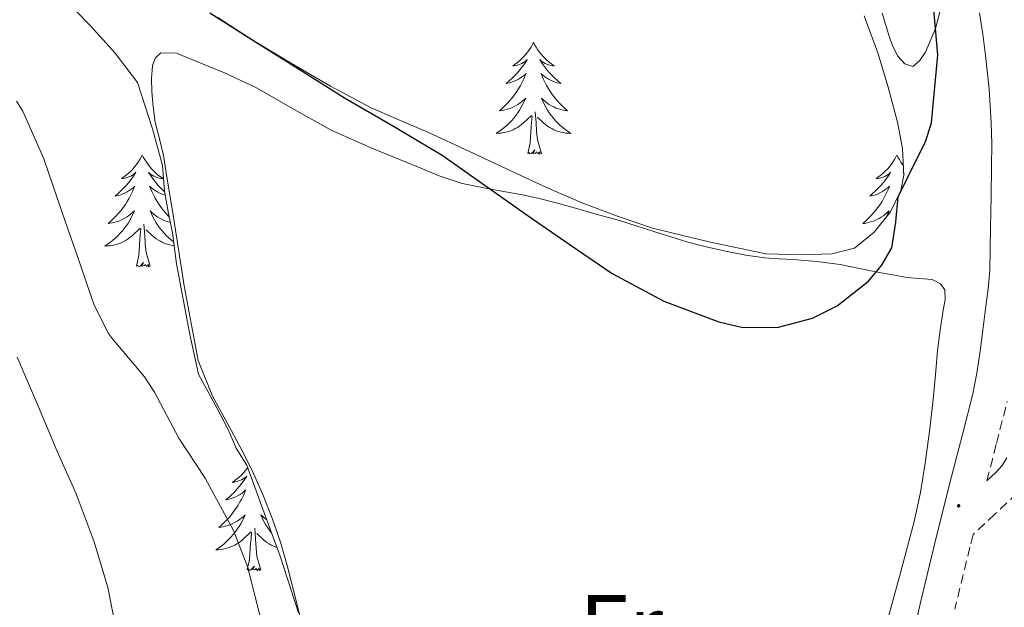
# Model space of a CAD drawing. Units: metres. Extents: x 548732 to 553208, y 4707390 to 4710392.
# Drawn here: x 551927 to 552032, y 4708525 to 4708588 of the extents above; entities that cross this region are included whole.
import ezdxf
from ezdxf.enums import TextEntityAlignment as Align

# ---------------------------------------------------------------- set-up
doc = ezdxf.new("R2010")
doc.units = ezdxf.units.M
doc.header["$MEASUREMENT"] = 0
doc.linetypes.add('TRAZOSX2', pattern=[1.5, 1, -0.5])
for name, color, linetype, lineweight in [('Carátula', 7, 'Continuous', 5), ('Level 21', 19, 'Continuous', 0), ('Level 35', 92, 'Continuous', 0), ('Level 36', 19, 'Continuous', 40), ('Level 37', 92, 'Continuous', 0), ('Level 4', 36, 'Continuous', 30), ('Level 5', 36, 'Continuous', 0), ('Level 7', 1, 'Continuous', 0)]:
    doc.layers.add(name, color=color, linetype=linetype, lineweight=lineweight)
doc.styles.add('Arial', font='ARIAL.TTF', dxfattribs={"height": 0.2})

# ---------------------------------------------------------------- blocks, each defined once
blk = doc.blocks.new('5PATER')
at = {"layer": 'Carátula', "linetype": 'Continuous', "lineweight": 5}
h = blk.add_hatch(color=250, dxfattribs=at)
edge = h.paths.add_edge_path()
edge.add_ellipse((0, 0), major_axis=(-1.33, -1.34), ratio=0.999422, start_angle=0, end_angle=360)

msp = doc.modelspace()

# ---------------------------------------------------------------- linework, layer by layer
at = {"layer": 'Level 21', "color": 19, "linetype": 'Continuous', "lineweight": 0}
for points in [[(552022.59, 4708521.3, 521.61), (552023.58, 4708525.65, 521.61), (552025.2, 4708532.32, 521.65), (552026.86, 4708538.97, 521.75), (552028.04, 4708543.43, 521.93), (552029.15, 4708547.77, 522.07), (552029.58, 4708549.99, 522.07), (552029.91, 4708552.32, 522.07), (552030.2, 4708554.55, 522.07), (552030.49, 4708556.83, 522.07), (552030.78, 4708558.96, 522.07), (552030.95, 4708560.94, 522.07), (552030.99, 4708563.18, 522.07), (552031.03, 4708565.56, 522.07), (552031.09, 4708568.82, 522.1), (552031.14, 4708572.05, 522.13), (552031.15, 4708574.41, 522.13), (552031.1, 4708576.72, 522.13), (552030.87, 4708580.28, 522.13), (552030.48, 4708583.88, 522.13), (552030.19, 4708586.16, 522.13), (552029.86, 4708588.44, 522.13)], [(552032.78, 4708540.93, 521.35), (552032.25, 4708540.13, 521.37), (552031.59, 4708539.39, 521.41), (552030.64, 4708538.5, 521.47)]]:
    msp.add_polyline3d(points, dxfattribs=at)
at = {"layer": 'Level 21', "color": 19, "linetype": 'TRAZOSX2', "lineweight": 0}
for points in [[(552030.64, 4708538.5, 521.47), (552031.65, 4708542.49, 521.93), (552032.79, 4708546.95, 522.07)], [(552033.87, 4708537.18, 521.41), (552031.51, 4708534.96, 521.54), (552029.16, 4708532.75, 521.67), (552028.83, 4708531.42, 521.65), (552027.21, 4708524.79, 521.61)]]:
    msp.add_polyline3d(points, dxfattribs=at)
at = {"layer": 'Level 35', "color": 92, "linetype": 'Continuous', "lineweight": 0, "ltscale": 0.5}
for points in [[(551923.41, 4708598.65, 526.12), (551928.38, 4708593.82, 525.94), (551931.7, 4708590.44, 525.75), (551935, 4708587.04, 525.51), (551937.63, 4708584.13, 525.28), (551940.03, 4708580.99, 525.05), (551941.61, 4708576.05, 524.73), (551942.68, 4708572.12, 524.4), (551942.9, 4708569.41, 524.1), (551943.35, 4708567.02, 523.83), (551943.75, 4708564.95, 523.74), (551944.19, 4708561.66, 523.63), (551945.61, 4708554.12, 523.27), (551946.54, 4708549.87, 523.06), (551948.52, 4708546.2, 522.87), (551949.66, 4708544.04, 522.8), (551950.54, 4708541.96, 522.74), (551951.69, 4708540.15, 522.55), (551952.41, 4708538.19, 522.37), (551953.69, 4708534.68, 522.33), (551955.25, 4708530.44, 522.29), (551957.19, 4708524.4, 522.12)], [(552017.54, 4708588.1, 527.78), (552019, 4708584.15, 527.7), (552020.11, 4708580.48, 527.53), (552021.1, 4708576.76, 527.35), (552021.64, 4708573.95, 527.28), (552021.76, 4708571.11, 527.21), (552021.47, 4708569.47, 527.13), (552020.36, 4708567.18, 526.98), (552018.6, 4708565.02, 526.89), (552016.5, 4708563.32, 526.89), (552014.1, 4708562.72, 526.9), (552010.9, 4708562.61, 526.89), (552007.04, 4708562.72, 526.89), (552001.14, 4708563.96, 526.88), (551994.97, 4708565.45, 526.87), (551991.13, 4708566.75, 526.81), (551987.35, 4708568.19, 526.73), (551983.59, 4708569.84, 526.72), (551979.85, 4708571.55, 526.71), (551975.43, 4708573.62, 526.64), (551971, 4708575.71, 526.53), (551967.98, 4708576.98, 526.41), (551964.97, 4708578.28, 526.29), (551960.61, 4708580.59, 526.22), (551956.36, 4708583.1, 526.2), (551952.44, 4708585.44, 526.21), (551948.6, 4708587.92, 526.21)]]:
    msp.add_polyline3d(points, dxfattribs=at)
at = {"layer": 'Level 36', "color": 92, "linetype": 'Continuous', "lineweight": 0}
for points in [[(552025.82, 4708589.32, 524.42), (552025.17, 4708586.74, 524.49), (552024.09, 4708584.23, 524.6), (552023.46, 4708583.29, 524.7), (552022.72, 4708582.7, 524.81), (552021.88, 4708582.97, 524.83), (552021.12, 4708583.8, 524.85), (552020.55, 4708584.9, 524.96), (552020.16, 4708586.04, 525.03), (552019.45, 4708588.39, 525.03)], [(551982.27, 4708585.28, 0.01), (551982.16, 4708585.06, 0.01), (551982.01, 4708584.78, 0.01), (551981.84, 4708584.52, 0.01), (551981.66, 4708584.26, 0.01), (551981.46, 4708584.01, 0.01), (551981.25, 4708583.78, 0.01), (551981.04, 4708583.55, 0.01), (551980.81, 4708583.33, 0.01), (551980.57, 4708583.13, 0.01), (551980.31, 4708582.94, 0.01), (551980.05, 4708582.76, 0.01), (551980.25, 4708582.78, 0.01), (551980.46, 4708582.82, 0.01), (551980.66, 4708582.88, 0.01), (551980.85, 4708582.95, 0.01), (551981.04, 4708583.03, 0.01), (551981.22, 4708583.13, 0.01), (551981.39, 4708583.24, 0.01), (551981.6, 4708583.43, 0.01), (551981.56, 4708583.37, 0.01), (551981.33, 4708583.02, 0.01), (551981.09, 4708582.69, 0.01), (551980.83, 4708582.36, 0.01), (551980.56, 4708582.04, 0.01), (551980.28, 4708581.74, 0.01), (551979.99, 4708581.45, 0.01), (551979.69, 4708581.16, 0.01), (551979.37, 4708580.89, 0.01), (551979.5, 4708580.92, 0.01), (551979.74, 4708580.97, 0.01), (551979.99, 4708581.05, 0.01), (551980.22, 4708581.13, 0.01), (551980.45, 4708581.24, 0.01), (551980.68, 4708581.36, 0.01), (551980.89, 4708581.49, 0.01), (551981.1, 4708581.63, 0.01), (551981.3, 4708581.79, 0.01), (551981.48, 4708581.96, 0.01), (551981.39, 4708581.74, 0.01), (551981.24, 4708581.38, 0.01), (551981.07, 4708581.02, 0.01), (551980.88, 4708580.67, 0.01), (551980.68, 4708580.33, 0.01), (551980.47, 4708580, 0.01), (551980.24, 4708579.68, 0.01), (551980.01, 4708579.37, 0.01), (551979.75, 4708579.07, 0.01), (551979.49, 4708578.77, 0.01), (551979.21, 4708578.49, 0.01), (551978.93, 4708578.22, 0.01), (551978.63, 4708577.96, 0.01), (551978.83, 4708577.99, 0.01), (551979.09, 4708578.04, 0.01), (551979.36, 4708578.1, 0.01), (551979.62, 4708578.18, 0.01), (551979.87, 4708578.27, 0.01), (551980.12, 4708578.38, 0.01), (551980.36, 4708578.5, 0.01), (551980.59, 4708578.64, 0.01), (551980.82, 4708578.79, 0.01), (551981.03, 4708578.96, 0.01), (551981.24, 4708579.13, 0.01), (551981.44, 4708579.32, 0.01), (551981.29, 4708578.99, 0.01)], [(551982.27, 4708585.28, 0.01), (551982.38, 4708585.06, 0.01), (551982.54, 4708584.78, 0.01), (551982.71, 4708584.52, 0.01), (551982.89, 4708584.26, 0.01), (551983.08, 4708584.01, 0.01), (551983.29, 4708583.78, 0.01), (551983.51, 4708583.55, 0.01), (551983.74, 4708583.33, 0.01), (551983.98, 4708583.13, 0.01), (551984.23, 4708582.94, 0.01), (551984.49, 4708582.76, 0.01), (551984.29, 4708582.78, 0.01), (551984.09, 4708582.82, 0.01), (551983.89, 4708582.88, 0.01), (551983.69, 4708582.95, 0.01), (551983.5, 4708583.03, 0.01), (551983.32, 4708583.13, 0.01), (551983.15, 4708583.24, 0.01), (551982.94, 4708583.43, 0.01), (551982.99, 4708583.37, 0.01), (551983.21, 4708583.02, 0.01), (551983.46, 4708582.69, 0.01), (551983.71, 4708582.36, 0.01), (551983.98, 4708582.04, 0.01), (551984.26, 4708581.74, 0.01), (551984.55, 4708581.45, 0.01), (551984.86, 4708581.16, 0.01), (551985.17, 4708580.89, 0.01), (551985.05, 4708580.92, 0.01), (551984.8, 4708580.97, 0.01), (551984.56, 4708581.05, 0.01), (551984.32, 4708581.13, 0.01), (551984.09, 4708581.24, 0.01), (551983.87, 4708581.36, 0.01), (551983.65, 4708581.49, 0.01), (551983.45, 4708581.63, 0.01), (551983.25, 4708581.79, 0.01), (551983.06, 4708581.96, 0.01), (551983.15, 4708581.74, 0.01), (551983.31, 4708581.38, 0.01), (551983.48, 4708581.02, 0.01), (551983.66, 4708580.67, 0.01), (551983.86, 4708580.33, 0.01), (551984.07, 4708580, 0.01), (551984.3, 4708579.68, 0.01), (551984.54, 4708579.37, 0.01), (551984.79, 4708579.07, 0.01), (551985.05, 4708578.77, 0.01), (551985.33, 4708578.49, 0.01), (551985.62, 4708578.22, 0.01), (551985.91, 4708577.96, 0.01), (551985.72, 4708577.99, 0.01), (551985.45, 4708578.04, 0.01), (551985.19, 4708578.1, 0.01), (551984.93, 4708578.18, 0.01), (551984.67, 4708578.27, 0.01), (551984.43, 4708578.38, 0.01), (551984.18, 4708578.5, 0.01), (551983.95, 4708578.64, 0.01), (551983.73, 4708578.79, 0.01), (551983.51, 4708578.96, 0.01), (551983.3, 4708579.13, 0.01), (551983.11, 4708579.32, 0.01), (551983.25, 4708578.99, 0.01)], [(551941.51, 4708581.41, 522.97), (551941.61, 4708582.78, 523.14), (551941.9, 4708583.6, 523.11), (551942.52, 4708584.16, 523.06), (551944.18, 4708584.12, 523.22), (551945.83, 4708583.45, 523.37), (551949.31, 4708582.01, 523.53), (551952.73, 4708580.43, 523.67), (551956.73, 4708578.1, 523.77), (551960.76, 4708575.87, 523.91), (551965.26, 4708573.88, 524.23), (551969.82, 4708572.03, 524.61), (551972.22, 4708571.02, 524.83), (551974.67, 4708570.23, 525.05), (551976.97, 4708569.77, 525.3), (551979.29, 4708569.32, 525.53), (551981.09, 4708569, 525.58), (551982.87, 4708568.63, 525.57), (551984.68, 4708568.15, 525.57), (551986.49, 4708567.64, 525.56), (551988.97, 4708566.96, 525.54), (551991.45, 4708566.27, 525.51), (551995.1, 4708565.11, 525.46), (551998.75, 4708563.95, 525.4), (552000.83, 4708563.42, 525.35), (552002.92, 4708562.97, 525.27), (552004.91, 4708562.58, 525.07), (552006.91, 4708562.28, 524.85), (552008.44, 4708562.18, 524.77), (552009.98, 4708562.11, 524.68), (552012.48, 4708561.89, 524.47), (552014.97, 4708561.56, 524.28), (552017.06, 4708561.14, 524.19), (552019.15, 4708560.71, 524.1), (552020.61, 4708560.46, 524.02), (552022.07, 4708560.2, 523.94), (552024.79, 4708559.99, 523.77)], [(551957.72, 4708522.53, 520.58), (551956.99, 4708525.53, 520.61), (551956.5, 4708527.5, 520.62), (551956.01, 4708529.47, 520.61), (551955.28, 4708531.95, 520.59), (551954.43, 4708534.39, 520.57), (551953.41, 4708537.03, 520.56), (551952.27, 4708539.61, 520.57), (551951.16, 4708541.76, 520.57), (551950.03, 4708543.9, 520.6), (551948.03, 4708547.52, 520.76), (551946.51, 4708551.32, 520.97), (551945, 4708559.29, 521.38), (551943.75, 4708567.29, 521.8), (551943.28, 4708570.25, 521.96), (551942.79, 4708573.21, 522.13), (551942.37, 4708574.98, 522.34), (551941.91, 4708576.75, 522.57), (551941.69, 4708578.4, 522.68), (551941.56, 4708580.04, 522.79), (551941.51, 4708581.41, 522.97)], [(551981.29, 4708578.99, 0.01), (551981.14, 4708578.67, 0.01), (551980.97, 4708578.36, 0.01), (551980.79, 4708578.05, 0.01), (551980.59, 4708577.76, 0.01), (551980.38, 4708577.47, 0.01), (551980.16, 4708577.19, 0.01), (551979.92, 4708576.92, 0.01), (551979.68, 4708576.66, 0.01), (551979.42, 4708576.42, 0.01), (551979.15, 4708576.18, 0.01), (551978.87, 4708575.96, 0.01), (551978.58, 4708575.75, 0.01), (551978.29, 4708575.56, 0.01), (551978.56, 4708575.57, 0.01), (551978.82, 4708575.6, 0.01), (551979.08, 4708575.64, 0.01), (551979.34, 4708575.7, 0.01), (551979.6, 4708575.77, 0.01), (551979.85, 4708575.85, 0.01), (551980.09, 4708575.96, 0.01), (551980.33, 4708576.07, 0.01), (551980.56, 4708576.2, 0.01), (551980.78, 4708576.35, 0.01), (551980.99, 4708576.51, 0.01), (551981.2, 4708576.68, 0.01), (551982.04, 4708577.48, 0.01)], [(551983.25, 4708578.99, 0.01), (551983.4, 4708578.67, 0.01), (551983.57, 4708578.36, 0.01), (551983.76, 4708578.05, 0.01), (551983.95, 4708577.76, 0.01), (551984.16, 4708577.47, 0.01), (551984.39, 4708577.19, 0.01), (551984.62, 4708576.92, 0.01), (551984.87, 4708576.66, 0.01), (551985.13, 4708576.42, 0.01), (551985.39, 4708576.18, 0.01), (551985.67, 4708575.96, 0.01), (551985.96, 4708575.75, 0.01), (551986.25, 4708575.56, 0.01), (551985.99, 4708575.57, 0.01), (551985.72, 4708575.6, 0.01), (551985.46, 4708575.64, 0.01), (551985.2, 4708575.7, 0.01), (551984.95, 4708575.77, 0.01), (551984.7, 4708575.85, 0.01), (551984.45, 4708575.96, 0.01), (551984.22, 4708576.07, 0.01), (551983.99, 4708576.2, 0.01), (551983.76, 4708576.35, 0.01), (551983.55, 4708576.51, 0.01), (551983.35, 4708576.68, 0.01), (551982.69, 4708577.3, 0.01)], [(551983.12, 4708573.43, 0.01), (551982.69, 4708574.87, 0.01), (551982.6, 4708575.77, 0.01), (551982.56, 4708576.72, 0.01), (551982.45, 4708577.88, 0.01)], [(551981.65, 4708573.43, 0.01), (551981.9, 4708574.54, 0.01), (551982.01, 4708576.29, 0.01), (551982.06, 4708576.72, 0.01), (551982.12, 4708577.44, 0.01)], [(551983.12, 4708573.43, 0.01), (551982.95, 4708573.36, 0.01), (551982.93, 4708573.6, 0.01), (551982.74, 4708573.38, 0.01), (551982.62, 4708573.58, 0.01), (551982.5, 4708573.47, 0.01), (551982.23, 4708573.42, 0.01), (551982.42, 4708573.81, 0.01), (551982.04, 4708573.43, 0.01), (551981.85, 4708573.38, 0.01), (551981.81, 4708573.54, 0.01), (551981.65, 4708573.43, 0.01)], [(551940.53, 4708573.25, 0.01), (551940.42, 4708573.04, 0.01), (551940.27, 4708572.76, 0.01), (551940.1, 4708572.49, 0.01), (551939.92, 4708572.24, 0.01), (551939.72, 4708571.99, 0.01), (551939.52, 4708571.75, 0.01), (551939.3, 4708571.52, 0.01), (551939.07, 4708571.31, 0.01), (551938.83, 4708571.11, 0.01), (551938.57, 4708570.92, 0.01), (551938.31, 4708570.74, 0.01), (551938.51, 4708570.76, 0.01), (551938.72, 4708570.8, 0.01), (551938.92, 4708570.85, 0.01), (551939.11, 4708570.92, 0.01), (551939.3, 4708571.01, 0.01), (551939.48, 4708571.11, 0.01), (551939.65, 4708571.22, 0.01), (551939.86, 4708571.41, 0.01), (551939.82, 4708571.34, 0.01), (551939.59, 4708571, 0.01), (551939.35, 4708570.66, 0.01), (551939.09, 4708570.34, 0.01), (551938.82, 4708570.02, 0.01), (551938.54, 4708569.72, 0.01), (551938.25, 4708569.42, 0.01), (551937.95, 4708569.14, 0.01), (551937.63, 4708568.87, 0.01), (551937.76, 4708568.89, 0.01), (551938, 4708568.95, 0.01), (551938.25, 4708569.02, 0.01), (551938.48, 4708569.11, 0.01), (551938.71, 4708569.21, 0.01), (551938.94, 4708569.33, 0.01), (551939.15, 4708569.46, 0.01), (551939.36, 4708569.61, 0.01), (551939.56, 4708569.76, 0.01), (551939.74, 4708569.93, 0.01), (551939.65, 4708569.71, 0.01), (551939.5, 4708569.35, 0.01), (551939.33, 4708569, 0.01), (551939.14, 4708568.65, 0.01), (551938.94, 4708568.31, 0.01), (551938.73, 4708567.98, 0.01), (551938.5, 4708567.66, 0.01), (551938.27, 4708567.34, 0.01), (551938.01, 4708567.04, 0.01), (551937.75, 4708566.75, 0.01), (551937.47, 4708566.47, 0.01), (551937.19, 4708566.2, 0.01), (551936.89, 4708565.94, 0.01), (551937.09, 4708565.97, 0.01), (551937.35, 4708566.01, 0.01), (551937.62, 4708566.08, 0.01), (551937.88, 4708566.16, 0.01), (551938.13, 4708566.25, 0.01), (551938.38, 4708566.36, 0.01), (551938.62, 4708566.48, 0.01), (551938.85, 4708566.62, 0.01), (551939.08, 4708566.77, 0.01), (551939.29, 4708566.93, 0.01), (551939.5, 4708567.11, 0.01), (551939.7, 4708567.3, 0.01), (551939.55, 4708566.97, 0.01)], [(551940.53, 4708573.25, 0.01), (551940.64, 4708573.04, 0.01), (551940.8, 4708572.76, 0.01), (551940.97, 4708572.49, 0.01), (551941.15, 4708572.24, 0.01), (551941.34, 4708571.99, 0.01), (551941.55, 4708571.75, 0.01), (551941.77, 4708571.52, 0.01), (551942, 4708571.31, 0.01), (551942.24, 4708571.11, 0.01), (551942.49, 4708570.92, 0.01), (551942.75, 4708570.74, 0.01), (551942.55, 4708570.76, 0.01), (551942.35, 4708570.8, 0.01), (551942.15, 4708570.85, 0.01), (551941.95, 4708570.92, 0.01), (551941.77, 4708571.01, 0.01), (551941.58, 4708571.11, 0.01), (551941.41, 4708571.22, 0.01), (551941.21, 4708571.41, 0.01), (551941.25, 4708571.34, 0.01), (551941.48, 4708571, 0.01), (551941.72, 4708570.66, 0.01), (551941.97, 4708570.34, 0.01), (551942.24, 4708570.02, 0.01), (551942.52, 4708569.72, 0.01), (551942.81, 4708569.42, 0.01), (551942.92, 4708569.32, 0.01)], [(552021.04, 4708573.25, 0.01), (552020.93, 4708573.03, 0.01), (552020.77, 4708572.76, 0.01), (552020.61, 4708572.49, 0.01), (552020.42, 4708572.24, 0.01), (552020.23, 4708571.99, 0.01), (552020.02, 4708571.75, 0.01), (552019.8, 4708571.52, 0.01), (552019.57, 4708571.31, 0.01), (552019.33, 4708571.1, 0.01), (552019.08, 4708570.91, 0.01), (552018.82, 4708570.74, 0.01), (552019.02, 4708570.76, 0.01), (552019.22, 4708570.8, 0.01), (552019.42, 4708570.85, 0.01), (552019.62, 4708570.92, 0.01), (552019.81, 4708571.01, 0.01), (552019.99, 4708571.1, 0.01), (552020.16, 4708571.22, 0.01), (552020.37, 4708571.41, 0.01), (552020.33, 4708571.34, 0.01), (552020.1, 4708571, 0.01), (552019.85, 4708570.66, 0.01), (552019.6, 4708570.34, 0.01), (552019.33, 4708570.02, 0.01), (552019.05, 4708569.72, 0.01), (552018.76, 4708569.42, 0.01), (552018.45, 4708569.14, 0.01), (552018.14, 4708568.87, 0.01), (552018.26, 4708568.89, 0.01), (552018.51, 4708568.95, 0.01), (552018.75, 4708569.02, 0.01), (552018.99, 4708569.11, 0.01)], [(552021.04, 4708573.25, 0.01), (552021.15, 4708573.03, 0.01), (552021.31, 4708572.76, 0.01), (552021.47, 4708572.49, 0.01), (552021.65, 4708572.24, 0.01), (552021.71, 4708572.16, 0.01)], [(552021.75, 4708571.38, 0.01), (552021.71, 4708571.41, 0.01), (552021.75, 4708571.35, 0.01)], [(551942.98, 4708568.97, 0.01), (551942.82, 4708569.02, 0.01), (551942.58, 4708569.11, 0.01), (551942.35, 4708569.21, 0.01), (551942.13, 4708569.33, 0.01), (551941.91, 4708569.46, 0.01), (551941.71, 4708569.61, 0.01), (551941.51, 4708569.76, 0.01), (551941.32, 4708569.93, 0.01), (551941.41, 4708569.71, 0.01), (551941.57, 4708569.35, 0.01), (551941.74, 4708569, 0.01), (551941.92, 4708568.65, 0.01), (551942.12, 4708568.31, 0.01), (551942.33, 4708567.98, 0.01), (551942.56, 4708567.66, 0.01), (551942.8, 4708567.34, 0.01), (551943.05, 4708567.04, 0.01), (551943.31, 4708566.75, 0.01), (551943.42, 4708566.64, 0.01)], [(552018.99, 4708569.11, 0.01), (552019.22, 4708569.21, 0.01), (552019.44, 4708569.33, 0.01), (552019.66, 4708569.46, 0.01), (552019.87, 4708569.61, 0.01), (552020.06, 4708569.76, 0.01), (552020.25, 4708569.93, 0.01), (552020.16, 4708569.71, 0.01), (552020.01, 4708569.35, 0.01), (552019.83, 4708569, 0.01), (552019.65, 4708568.65, 0.01), (552019.45, 4708568.31, 0.01), (552019.24, 4708567.98, 0.01), (552019.01, 4708567.66, 0.01), (552018.77, 4708567.34, 0.01), (552018.52, 4708567.04, 0.01), (552018.26, 4708566.75, 0.01), (552017.98, 4708566.47, 0.01), (552017.69, 4708566.2, 0.01), (552017.4, 4708565.94, 0.01), (552017.59, 4708565.96, 0.01), (552017.86, 4708566.01, 0.01), (552018.12, 4708566.08, 0.01), (552018.38, 4708566.15, 0.01), (552018.64, 4708566.25, 0.01), (552018.89, 4708566.36, 0.01), (552019.13, 4708566.48, 0.01), (552019.36, 4708566.62, 0.01), (552019.59, 4708566.77, 0.01), (552019.8, 4708566.93, 0.01), (552020.01, 4708567.11, 0.01), (552020.2, 4708567.3, 0.01), (552020.06, 4708566.97, 0.01), (552019.91, 4708566.65, 0.01), (552019.86, 4708566.56, 0.01)], [(551939.55, 4708566.97, 0.01), (551939.4, 4708566.65, 0.01), (551939.23, 4708566.33, 0.01), (551939.05, 4708566.03, 0.01), (551938.85, 4708565.73, 0.01), (551938.64, 4708565.44, 0.01), (551938.42, 4708565.17, 0.01), (551938.18, 4708564.9, 0.01), (551937.94, 4708564.64, 0.01), (551937.68, 4708564.4, 0.01), (551937.41, 4708564.16, 0.01), (551937.13, 4708563.94, 0.01), (551936.84, 4708563.73, 0.01), (551936.55, 4708563.54, 0.01), (551936.82, 4708563.55, 0.01), (551937.08, 4708563.57, 0.01), (551937.34, 4708563.61, 0.01), (551937.6, 4708563.67, 0.01), (551937.86, 4708563.74, 0.01), (551938.11, 4708563.83, 0.01), (551938.35, 4708563.93, 0.01), (551938.59, 4708564.05, 0.01), (551938.82, 4708564.18, 0.01), (551939.04, 4708564.32, 0.01), (551939.25, 4708564.48, 0.01), (551939.46, 4708564.65, 0.01), (551940.3, 4708565.45, 0.01)], [(551943.53, 4708566.06, 0.01), (551943.45, 4708566.08, 0.01), (551943.19, 4708566.16, 0.01), (551942.93, 4708566.25, 0.01), (551942.69, 4708566.36, 0.01), (551942.44, 4708566.48, 0.01), (551942.21, 4708566.62, 0.01), (551941.99, 4708566.77, 0.01), (551941.77, 4708566.93, 0.01), (551941.56, 4708567.11, 0.01), (551941.37, 4708567.3, 0.01), (551941.51, 4708566.97, 0.01), (551941.66, 4708566.65, 0.01), (551941.83, 4708566.33, 0.01), (551942.02, 4708566.03, 0.01), (551942.21, 4708565.73, 0.01), (551942.42, 4708565.44, 0.01), (551942.65, 4708565.17, 0.01), (551942.88, 4708564.9, 0.01), (551943.13, 4708564.64, 0.01), (551943.39, 4708564.4, 0.01), (551943.65, 4708564.16, 0.01), (551943.87, 4708563.98, 0.01)], [(551939.91, 4708561.4, 0.01), (551940.16, 4708562.52, 0.01), (551940.27, 4708564.26, 0.01), (551940.32, 4708564.7, 0.01), (551940.38, 4708565.42, 0.01)], [(551941.38, 4708561.4, 0.01), (551940.95, 4708562.84, 0.01), (551940.86, 4708563.75, 0.01), (551940.82, 4708564.7, 0.01), (551940.71, 4708565.86, 0.01)], [(551943.93, 4708563.58, 0.01), (551943.72, 4708563.61, 0.01), (551943.46, 4708563.67, 0.01), (551943.21, 4708563.74, 0.01), (551942.96, 4708563.83, 0.01), (551942.71, 4708563.93, 0.01), (551942.48, 4708564.05, 0.01), (551942.25, 4708564.18, 0.01), (551942.02, 4708564.32, 0.01), (551941.81, 4708564.48, 0.01), (551941.61, 4708564.65, 0.01), (551940.95, 4708565.27, 0.01)], [(551941.38, 4708561.4, 0.01), (551941.21, 4708561.34, 0.01), (551941.19, 4708561.57, 0.01), (551941, 4708561.35, 0.01), (551940.88, 4708561.56, 0.01), (551940.76, 4708561.45, 0.01), (551940.49, 4708561.39, 0.01), (551940.68, 4708561.79, 0.01), (551940.3, 4708561.41, 0.01), (551940.11, 4708561.35, 0.01), (551940.07, 4708561.51, 0.01), (551939.91, 4708561.4, 0.01)], [(552024.79, 4708559.99, 523.77), (552025.69, 4708559.5, 523.7), (552026.14, 4708558.88, 523.61), (552026.18, 4708557.8, 523.41), (552025.98, 4708556.71, 523.27), (552025.65, 4708554.56, 523.17), (552025.35, 4708552.41, 523.08), (552025.14, 4708549.79, 522.97), (552024.91, 4708547.18, 522.87), (552024.52, 4708543.76, 522.79), (552024.06, 4708540.36, 522.71), (552023.54, 4708537.24, 522.52), (552022.89, 4708534.15, 522.33), (552021.43, 4708528.69, 522.18), (552019.93, 4708523.22, 522.12)], [(551951.79, 4708539.9, 0.01), (551951.73, 4708539.82, 0.01), (551951.54, 4708539.58, 0.01), (551951.33, 4708539.34, 0.01), (551951.11, 4708539.11, 0.01), (551950.88, 4708538.9, 0.01), (551950.64, 4708538.69, 0.01), (551950.39, 4708538.5, 0.01), (551950.13, 4708538.32, 0.01), (551950.33, 4708538.35, 0.01), (551950.53, 4708538.38, 0.01), (551950.73, 4708538.44, 0.01), (551950.93, 4708538.51, 0.01), (551951.12, 4708538.59, 0.01), (551951.3, 4708538.69, 0.01), (551951.47, 4708538.8, 0.01), (551951.68, 4708539, 0.01), (551951.64, 4708538.93, 0.01), (551951.41, 4708538.58, 0.01), (551951.16, 4708538.25, 0.01), (551950.91, 4708537.92, 0.01), (551950.64, 4708537.61, 0.01), (551950.36, 4708537.3, 0.01), (551950.07, 4708537.01, 0.01), (551949.76, 4708536.72, 0.01), (551949.45, 4708536.45, 0.01), (551949.57, 4708536.48, 0.01), (551949.82, 4708536.54, 0.01), (551950.06, 4708536.61, 0.01), (551950.3, 4708536.7, 0.01), (551950.53, 4708536.8, 0.01), (551950.75, 4708536.92, 0.01), (551950.97, 4708537.05, 0.01), (551951.18, 4708537.19, 0.01), (551951.37, 4708537.35, 0.01), (551951.56, 4708537.52, 0.01), (551951.47, 4708537.3, 0.01), (551951.32, 4708536.94, 0.01), (551951.15, 4708536.58, 0.01), (551950.96, 4708536.24, 0.01), (551950.76, 4708535.9, 0.01), (551950.55, 4708535.56, 0.01), (551950.32, 4708535.24, 0.01), (551950.08, 4708534.93, 0.01), (551949.83, 4708534.63, 0.01), (551949.57, 4708534.34, 0.01), (551949.29, 4708534.06, 0.01), (551949.01, 4708533.78, 0.01), (551948.71, 4708533.53, 0.01), (551948.9, 4708533.55, 0.01), (551949.17, 4708533.6, 0.01), (551949.43, 4708533.66, 0.01), (551949.69, 4708533.74, 0.01), (551949.95, 4708533.84, 0.01), (551950.2, 4708533.94, 0.01), (551950.44, 4708534.07, 0.01), (551950.67, 4708534.2, 0.01), (551950.9, 4708534.35, 0.01), (551951.11, 4708534.52, 0.01), (551951.32, 4708534.69, 0.01), (551951.51, 4708534.88, 0.01), (551951.37, 4708534.56, 0.01), (551951.22, 4708534.23, 0.01), (551951.05, 4708533.92, 0.01), (551950.87, 4708533.62, 0.01)], [(551953.82, 4708534.34, 0.01), (551953.8, 4708534.35, 0.01), (551953.59, 4708534.52, 0.01), (551953.38, 4708534.69, 0.01), (551953.19, 4708534.88, 0.01), (551953.33, 4708534.56, 0.01), (551953.48, 4708534.23, 0.01), (551953.65, 4708533.92, 0.01), (551953.83, 4708533.62, 0.01), (551954.03, 4708533.32, 0.01), (551954.24, 4708533.03, 0.01), (551954.35, 4708532.89, 0.01)], [(551950.87, 4708533.62, 0.01), (551950.67, 4708533.32, 0.01), (551950.46, 4708533.03, 0.01), (551950.23, 4708532.75, 0.01), (551950, 4708532.48, 0.01), (551949.75, 4708532.23, 0.01), (551949.5, 4708531.98, 0.01), (551949.23, 4708531.75, 0.01), (551948.95, 4708531.52, 0.01), (551948.66, 4708531.32, 0.01), (551948.37, 4708531.12, 0.01), (551948.63, 4708531.13, 0.01), (551948.9, 4708531.16, 0.01), (551949.16, 4708531.2, 0.01), (551949.42, 4708531.26, 0.01), (551949.67, 4708531.33, 0.01), (551949.92, 4708531.42, 0.01), (551950.17, 4708531.52, 0.01), (551950.41, 4708531.64, 0.01), (551950.63, 4708531.77, 0.01), (551950.86, 4708531.91, 0.01), (551951.07, 4708532.07, 0.01), (551951.27, 4708532.24, 0.01), (551952.12, 4708533.04, 0.01)], [(551953.2, 4708528.99, 0.01), (551952.77, 4708530.43, 0.01), (551952.68, 4708531.33, 0.01), (551952.63, 4708532.28, 0.01), (551952.53, 4708533.45, 0.01)], [(551951.73, 4708528.99, 0.01), (551951.97, 4708530.11, 0.01), (551952.09, 4708531.85, 0.01), (551952.14, 4708532.28, 0.01), (551952.2, 4708533, 0.01)], [(551954.91, 4708531.37, 0.01), (551954.77, 4708531.42, 0.01), (551954.53, 4708531.52, 0.01), (551954.29, 4708531.64, 0.01), (551954.06, 4708531.77, 0.01), (551953.84, 4708531.91, 0.01), (551953.63, 4708532.07, 0.01), (551953.43, 4708532.24, 0.01), (551952.77, 4708532.86, 0.01)], [(551953.2, 4708528.99, 0.01), (551953.03, 4708528.92, 0.01), (551953.01, 4708529.16, 0.01), (551952.82, 4708528.94, 0.01), (551952.7, 4708529.14, 0.01), (551952.57, 4708529.03, 0.01), (551952.31, 4708528.98, 0.01), (551952.5, 4708529.37, 0.01), (551952.12, 4708528.99, 0.01), (551951.93, 4708528.94, 0.01), (551951.89, 4708529.1, 0.01), (551951.73, 4708528.99, 0.01)]]:
    msp.add_polyline3d(points, dxfattribs=at)
at = {"layer": 'Level 4', "color": 36, "linetype": 'Continuous', "lineweight": 30}
msp.add_polyline3d([(551947.75, 4708588.41, 525.01), (551952.62, 4708585.33, 525.01), (551957.37, 4708582.33, 525.01), (551962.12, 4708579.34, 525.01), (551967.34, 4708576.32, 525.01), (551972.51, 4708573.23, 525.01), (551977.12, 4708570.01, 525.01), (551981.71, 4708566.75, 525.01), (551986.17, 4708563.66, 525.01), (551990.67, 4708560.61, 525.01), (551996.19, 4708557.66, 525.01), (552002.04, 4708555.46, 525.01), (552004.47, 4708554.87, 525.01), (552008.28, 4708554.86, 525.01), (552012.04, 4708555.86, 525.01), (552014.66, 4708557.16, 525.01), (552018.02, 4708559.8, 525.01), (552019.39, 4708561.46, 525.01), (552020.49, 4708563.36, 525.01), (552020.94, 4708566.1, 525.01), (552021.18, 4708568.81, 525.01), (552023.09, 4708572.7, 525.01), (552024.08, 4708574.65, 525.01), (552024.73, 4708576.7, 525.01), (552025.39, 4708583.96, 525.01), (552024.78, 4708591.21, 525.01)], dxfattribs=at)
at = {"layer": 'Level 5', "color": 36, "linetype": 'Continuous', "lineweight": 0}
for points in [[(551927.11, 4708578.99, 520.01), (551927.79, 4708577.92, 520.01), (551930.03, 4708572.86, 520.01), (551931.98, 4708567.12, 520.01), (551933.66, 4708562.32, 520.01), (551935.4, 4708557.23, 520.01), (551936.92, 4708554.21, 520.01), (551937.37, 4708553.63, 520.01), (551940.78, 4708549.6, 520.01), (551941.83, 4708547.94, 520.01), (551944.43, 4708543.04, 520.01), (551947.26, 4708538.77, 520.01), (551950.27, 4708533.18, 520.01), (551951.75, 4708529.36, 520.01), (551953.15, 4708523.86, 520.01)], [(551927.18, 4708551.7, 515.01), (551929.47, 4708546.37, 515.01), (551931.43, 4708541.73, 515.01), (551933.48, 4708537.1, 515.01), (551935.39, 4708532, 515.01), (551936.87, 4708527.12, 515.01), (551937.9, 4708521.9, 515.01)]]:
    msp.add_polyline3d(points, dxfattribs=at)

# ---------------------------------------------------------------- block references
at = {"layer": 'Level 7', "color": 19, "linetype": 'Continuous', "lineweight": 0, "xscale": 0.09999983015004542, "yscale": 0.09999983015004542}
msp.add_blockref('5PATER', (552027.63, 4708535.83, 521.74), dxfattribs=at)

# ---------------------------------------------------------------- texts
at = {"layer": 'Level 37', "color": 92, "linetype": 'Continuous', "lineweight": 0, "style": 'Arial'}
msp.add_text('Fr', height=7, dxfattribs=at).set_placement((551991.6, 4708522.81, 522.05), align=Align.MIDDLE_CENTER)

doc.saveas('drawing.dxf')
